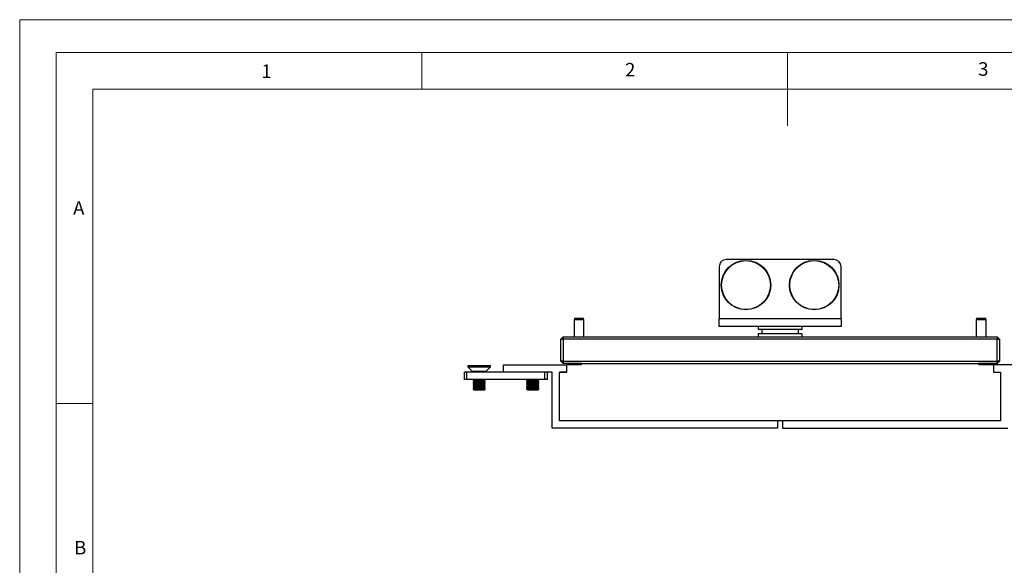
# Model space of a CAD drawing. Units: millimetres. Extents: x 0 to 630, y 0 to 891.
# Drawn here: x 0 to 404, y 667 to 891 of the extents above; entities that cross this region are included whole.
import ezdxf

# ---------------------------------------------------------------- set-up
doc = ezdxf.new("R2010")
doc.units = ezdxf.units.MM
doc.header["$LTSCALE"] = 3
doc.styles.add('SLDTEXTSTYLE0', font='TXT', dxfattribs={"width": 0.75})

msp = doc.modelspace()

# ---------------------------------------------------------------- linework, layer by layer
at = {"color": 7, "linetype": 'Continuous', "lineweight": 18}
for p, q in [((0.09, 891.17), (630.09, 891.17)), ((0.09, 891.17), (0.09, 0.17)), ((15.09, 877.67), (15.09, 13.67)), ((15.09, 877.67), (615.09, 877.67)), ((165.09, 877.67), (165.09, 862.67)), ((315.09, 877.67), (315.09, 847.67)), ((30.09, 28.67), (30.09, 862.67)), ((30.09, 862.67), (600.09, 862.67)), ((30.09, 733.67), (15.09, 733.67))]:
    msp.add_line(p, q, dxfattribs=at)
at = {"color": 7, "linetype": 'Continuous', "lineweight": 25}
for p, q in [((334.1, 792.76), (290.1, 792.76)), ((287.1, 789.76), (287.1, 768.36)), ((337.1, 768.36), (337.1, 789.76)), ((227.72, 768.56), (227.6, 768.06)), ((227.6, 768.06), (227.6, 761.06)), ((231.6, 768.06), (227.6, 768.06)), ((231.47, 768.56), (227.72, 768.56)), ((231.6, 768.06), (231.47, 768.56)), ((231.6, 761.06), (231.6, 768.06)), ((337.1, 768.36), (287.1, 768.36)), ((287.1, 765.26), (287.1, 768.36)), ((337.1, 768.36), (337.1, 765.26)), ((392.72, 768.56), (392.6, 768.06)), ((392.6, 768.06), (392.6, 761.06)), ((396.6, 768.06), (392.6, 768.06)), ((396.47, 768.56), (392.72, 768.56)), ((396.6, 768.06), (396.47, 768.56)), ((396.6, 761.06), (396.6, 768.06)), ((337.1, 765.26), (287.1, 765.26)), ((303.1, 765.26), (303.1, 764.06)), ((321.1, 764.06), (303.1, 764.06)), ((304.6, 764.06), (304.6, 762.26)), ((319.6, 762.26), (319.6, 764.06)), ((321.1, 764.06), (321.1, 765.26)), ((222.1, 760.06), (223.1, 761.06)), ((222.1, 751.06), (222.1, 760.06)), ((222.1, 760.06), (223.1, 760.06)), ((223.1, 761.06), (401.1, 761.06)), ((223.1, 761.06), (223.1, 760.06)), ((223.1, 760.06), (223.1, 751.06)), ((401.1, 760.06), (223.1, 760.06)), ((303.1, 762.26), (303.1, 761.06)), ((304.7, 762.26), (303.1, 762.26)), ((321.1, 762.26), (304.7, 762.26)), ((321.1, 761.06), (321.1, 762.26)), ((401.1, 761.06), (401.1, 760.06)), ((401.1, 761.06), (402.1, 760.06)), ((401.1, 751.06), (401.1, 760.06)), ((401.1, 760.06), (402.1, 760.06)), ((402.1, 760.06), (402.1, 751.06)), ((183.95, 749.27), (183.95, 748.72)), ((183.95, 749.27), (186.01, 749.27)), ((183.95, 748.72), (185.71, 746.95)), ((183.95, 748.72), (186.01, 748.72)), ((186.01, 749.27), (193.25, 749.27)), ((186.01, 748.72), (193.25, 748.72)), ((191.48, 746.95), (193.25, 748.72)), ((193.25, 748.72), (193.25, 749.27)), ((198.6, 746.56), (198.6, 749.56)), ((198.6, 749.56), (224.6, 749.56)), ((223.1, 750.06), (222.1, 751.06)), ((223.1, 751.06), (222.1, 751.06)), ((223.1, 751.06), (223.1, 750.06)), ((223.1, 751.06), (401.1, 751.06)), ((230.6, 750.06), (223.1, 750.06)), ((224.6, 746.46), (224.6, 749.66)), ((224.6, 749.66), (230.6, 749.66)), ((230.6, 750.06), (393.6, 750.06)), ((230.6, 749.66), (230.6, 750.06)), ((401.1, 750.06), (393.6, 750.06)), ((393.6, 749.66), (393.6, 750.06)), ((393.6, 749.66), (399.6, 749.66)), ((399.6, 749.66), (399.6, 746.46)), ((425.6, 749.56), (399.6, 749.56)), ((401.1, 751.06), (401.1, 750.06)), ((402.1, 751.06), (401.1, 750.06)), ((402.1, 751.06), (401.1, 751.06)), ((182.6, 743.56), (182.6, 746.56)), ((183.6, 746.56), (182.6, 746.56)), ((183.6, 743.56), (182.6, 743.56)), ((183.6, 743.56), (183.6, 746.56)), ((215.6, 746.56), (183.6, 746.56)), ((215.6, 743.56), (183.6, 743.56)), ((186.48, 743.56), (186.1, 743.29)), ((191.1, 743.29), (190.71, 743.56)), ((208.48, 743.56), (208.1, 743.29)), ((213.1, 743.29), (212.71, 743.56)), ((215.6, 743.56), (215.6, 746.56)), ((216.46, 746.56), (215.6, 746.56)), ((216.6, 743.56), (215.6, 743.56)), ((218.6, 746.56), (216.46, 746.56)), ((216.6, 743.56), (216.6, 746.56)), ((218.6, 723.56), (218.6, 746.56)), ((224.6, 746.56), (221.6, 746.56)), ((221.6, 746.56), (221.6, 746.46)), ((221.6, 746.46), (224.6, 746.46)), ((221.6, 726.56), (221.6, 746.46)), ((399.6, 746.56), (402.6, 746.56)), ((399.6, 746.46), (402.6, 746.46)), ((402.6, 746.56), (402.6, 746.46)), ((402.6, 746.46), (402.6, 726.56)), ((186.1, 743.29), (186.1, 743.19)), ((186.1, 743.29), (191.1, 743.29)), ((186.1, 743.19), (186.54, 742.88)), ((186.1, 743.19), (191.1, 743.19)), ((186.54, 742.88), (186.1, 742.57)), ((186.1, 742.57), (186.1, 742.47)), ((186.1, 742.57), (191.1, 742.57)), ((186.1, 742.47), (186.54, 742.16)), ((186.1, 742.47), (191.1, 742.47)), ((186.54, 742.16), (186.1, 741.85)), ((186.1, 741.85), (186.1, 741.75)), ((186.1, 741.85), (191.1, 741.85)), ((186.1, 741.75), (186.54, 741.44)), ((186.1, 741.75), (191.1, 741.75)), ((186.54, 741.44), (186.1, 741.12)), ((186.1, 741.12), (186.1, 741.03)), ((186.1, 741.12), (191.1, 741.12)), ((186.1, 741.03), (186.54, 740.71)), ((186.1, 741.03), (191.1, 741.03)), ((186.54, 740.71), (186.1, 740.4)), ((186.1, 740.4), (186.1, 740.3)), ((186.1, 740.4), (191.1, 740.4)), ((186.1, 740.3), (186.54, 739.99)), ((186.1, 740.3), (191.1, 740.3)), ((186.54, 739.99), (186.1, 739.68)), ((186.1, 739.68), (186.1, 739.58)), ((186.1, 739.68), (191.1, 739.68)), ((186.1, 739.58), (186.54, 739.27)), ((186.1, 739.58), (191.1, 739.58)), ((186.54, 742.88), (190.65, 742.88)), ((186.54, 742.16), (190.65, 742.16)), ((186.54, 741.44), (190.65, 741.44)), ((186.54, 740.71), (190.65, 740.71)), ((186.54, 739.99), (190.65, 739.99)), ((190.65, 742.88), (191.1, 743.19)), ((191.1, 742.57), (190.65, 742.88)), ((190.65, 742.16), (191.1, 742.47)), ((191.1, 741.85), (190.65, 742.16)), ((190.65, 741.44), (191.1, 741.75)), ((191.1, 741.12), (190.65, 741.44)), ((190.65, 740.71), (191.1, 741.03)), ((191.1, 740.4), (190.65, 740.71)), ((190.65, 739.99), (191.1, 740.3)), ((191.1, 739.68), (190.65, 739.99)), ((190.65, 739.27), (191.1, 739.58)), ((191.1, 743.19), (191.1, 743.29)), ((191.1, 742.47), (191.1, 742.57)), ((191.1, 741.75), (191.1, 741.85)), ((191.1, 741.03), (191.1, 741.12)), ((191.1, 740.3), (191.1, 740.4)), ((191.1, 739.58), (191.1, 739.68)), ((208.1, 743.29), (208.1, 743.19)), ((208.1, 743.29), (213.1, 743.29)), ((208.1, 743.19), (208.54, 742.88)), ((208.1, 743.19), (213.1, 743.19)), ((208.54, 742.88), (208.1, 742.57)), ((208.1, 742.57), (208.1, 742.47)), ((208.1, 742.57), (213.1, 742.57)), ((208.1, 742.47), (208.54, 742.16)), ((208.1, 742.47), (213.1, 742.47)), ((208.54, 742.16), (208.1, 741.85)), ((208.1, 741.85), (208.1, 741.75)), ((208.1, 741.85), (213.1, 741.85)), ((208.1, 741.75), (208.54, 741.44)), ((208.1, 741.75), (213.1, 741.75)), ((208.54, 741.44), (208.1, 741.12)), ((208.1, 741.12), (208.1, 741.03)), ((208.1, 741.12), (213.1, 741.12)), ((208.1, 741.03), (208.54, 740.71)), ((208.1, 741.03), (213.1, 741.03)), ((208.54, 740.71), (208.1, 740.4)), ((208.1, 740.4), (208.1, 740.3)), ((208.1, 740.4), (213.1, 740.4)), ((208.1, 740.3), (208.54, 739.99)), ((208.1, 740.3), (213.1, 740.3)), ((208.54, 739.99), (208.1, 739.68)), ((208.1, 739.68), (208.1, 739.58)), ((208.1, 739.68), (213.1, 739.68)), ((208.1, 739.58), (208.54, 739.27)), ((208.1, 739.58), (213.1, 739.58)), ((208.54, 742.88), (212.65, 742.88)), ((208.54, 742.16), (212.65, 742.16)), ((208.54, 741.44), (212.65, 741.44)), ((208.54, 740.71), (212.65, 740.71)), ((208.54, 739.99), (212.65, 739.99)), ((212.65, 742.88), (213.1, 743.19)), ((213.1, 742.57), (212.65, 742.88)), ((212.65, 742.16), (213.1, 742.47)), ((213.1, 741.85), (212.65, 742.16)), ((212.65, 741.44), (213.1, 741.75)), ((213.1, 741.12), (212.65, 741.44)), ((212.65, 740.71), (213.1, 741.03)), ((213.1, 740.4), (212.65, 740.71)), ((212.65, 739.99), (213.1, 740.3)), ((213.1, 739.68), (212.65, 739.99)), ((212.65, 739.27), (213.1, 739.58)), ((213.1, 743.19), (213.1, 743.29)), ((213.1, 742.47), (213.1, 742.57)), ((213.1, 741.75), (213.1, 741.85)), ((213.1, 741.03), (213.1, 741.12)), ((213.1, 740.3), (213.1, 740.4)), ((213.1, 739.58), (213.1, 739.68)), ((186.54, 739.27), (190.65, 739.27)), ((208.54, 739.27), (212.65, 739.27)), ((311.1, 723.56), (218.6, 723.56)), ((402.6, 726.56), (221.6, 726.56)), ((311.1, 726.56), (311.1, 723.56)), ((313.1, 726.56), (313.1, 723.56)), ((313.1, 723.56), (405.6, 723.56))]:
    msp.add_line(p, q, dxfattribs=at)
at = {"color": 1, "linetype": 'Continuous', "lineweight": 25}
for p, q in [((185.71, 746.95), (186.99, 746.95)), ((186.99, 746.95), (191.48, 746.95))]:
    msp.add_line(p, q, dxfattribs=at)
at = {"color": 7, "linetype": 'Continuous', "lineweight": 25}
for centre, radius in [((298.1, 782.26), 10.15), ((298.1, 782.26), 10.04), ((326.1, 782.26), 10.15), ((326.1, 782.26), 10.04)]:
    msp.add_circle(centre, radius, dxfattribs=at)
for centre, radius, start, end in [((290.1, 789.76), 3, 90, 180), ((334.1, 789.76), 3, 0, 90), ((184.8, 746.03), 1.3, 24.0135, 45), ((192.4, 746.03), 1.3, 135, 155.9865)]:
    msp.add_arc(centre, radius, start, end, dxfattribs=at)

# ---------------------------------------------------------------- texts
at = {"color": 7, "linetype": 'Continuous', "lineweight": 0, "char_height": 5.56, "attachment_point": 1, "style": 'SLDTEXTSTYLE0'}
for s, insert in [('1', (99.26, 872.82)), ('2', (248.51, 873.42)), ('3', (393.38, 873.71)), ('A', (22.04, 816.69)), ('B', (22.45, 677.28))]:
    msp.add_mtext(s, dxfattribs=dict(at, insert=insert))

doc.saveas('drawing.dxf')
